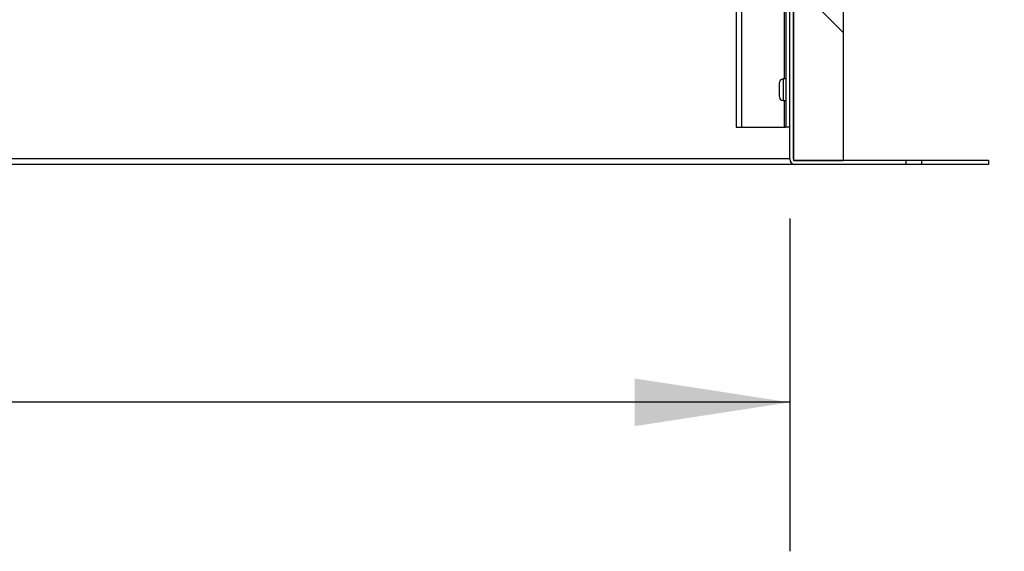
# Model space of a CAD drawing. Units: inches. Extents: x 0.2 to 10.9, y 0.2 to 8.2.
# Drawn here: x 2.2 to 3.1, y 2.1 to 2.6 of the extents above; entities that cross this region are included whole.
import ezdxf

# ---------------------------------------------------------------- set-up
doc = ezdxf.new("R2010")
doc.units = ezdxf.units.IN
doc.header["$MEASUREMENT"] = 0
doc.layers.add('DIMENSIONS', color=7, linetype='Continuous')
doc.styles.add('SLDTEXTSTYLE0', font='TXT', dxfattribs={"width": 0.7})
doc.dimstyles.new('SLDDIMSTYLE0', dxfattribs={"dimtxt": 0.116896, "dimasz": 0.13, "dimexe": 0, "dimexo": 0.0625, "dimgap": 0.029224, "dimtad": 0, "dimtih": 1, "dimtoh": 1, "dimdec": 3, "dimlfac": 24, "dimrnd": 1e-09, "dimzin": 12, "dimdsep": 46, "dimtxsty": 'SLDTEXTSTYLE0', "dimsah": 1, "dimcen": 0.09, "dimadec": 0, "dimazin": 3, "dimtfac": 1, "dimtdec": 3, "dimtofl": 0, "dimtmove": 0, "dimatfit": 3, "dimfxl": 0, "dimfrac": 2, "dimtolj": 1, "dimtzin": 12, "dimarcsym": 0})
doc.dimstyles.new('SLDDIMSTYLE1', dxfattribs={"dimtxt": 0.116896, "dimasz": 0.13, "dimexe": 0, "dimexo": 0.0625, "dimgap": 0.029224, "dimtad": 0, "dimtih": 1, "dimtoh": 1, "dimdec": 0, "dimlfac": 24, "dimrnd": 1e-09, "dimzin": 12, "dimdsep": 46, "dimtxsty": 'SLDTEXTSTYLE0', "dimsah": 1, "dimcen": 0.09, "dimadec": 0, "dimazin": 3, "dimtfac": 1, "dimtdec": 0, "dimtmove": 0, "dimatfit": 0, "dimfxl": 0, "dimfrac": 2, "dimtolj": 1, "dimtzin": 12, "dimarcsym": 0})
doc.dimstyles.new('SLDDIMSTYLE2', dxfattribs={"dimtxt": 0.116896, "dimasz": 0.13, "dimexe": 0, "dimexo": 0.0625, "dimgap": 0.029224, "dimtad": 0, "dimtih": 1, "dimtoh": 1, "dimdec": 0, "dimlfac": 24, "dimrnd": 1e-09, "dimzin": 12, "dimdsep": 46, "dimtxsty": 'SLDTEXTSTYLE0', "dimsah": 1, "dimcen": 0.09, "dimadec": 0, "dimazin": 3, "dimtfac": 1, "dimtdec": 3, "dimtmove": 0, "dimatfit": 0, "dimfxl": 0, "dimfrac": 2, "dimtolj": 1, "dimtzin": 12, "dimarcsym": 0})

# ---------------------------------------------------------------- blocks, each defined once
blk = doc.blocks.new('_D')
at = {"layer": 'DIMENSIONS'}
for p, q in [((0.87499, 2.40499), (0.87499, 2.12585)), ((2.87499, 2.40499), (2.87499, 2.12585)), ((0.87499, 2.25085), (1.78757, 2.25085)), ((2.87499, 2.25085), (1.96241, 2.25085))]:
    blk.add_line(p, q, dxfattribs=at)
for points in [[(0.87499, 2.25085), (1.00499, 2.23085), (1.00499, 2.27085)], [(2.87499, 2.25085), (2.74499, 2.27085), (2.74499, 2.23085)]]:
    blk.add_solid(points, dxfattribs=at)
at = {"layer": 'DIMENSIONS', "insert": (1.78757, 2.29448), "char_height": 0.114583, "attachment_point": 1, "style": 'SLDTEXTSTYLE0'}
blk.add_mtext('48', dxfattribs=at)
blk = doc.blocks.new('_D_1')
at = {"layer": 'DIMENSIONS'}
for p, q in [((3.17729, 2.86697), (3.17729, 3.11697)), ((3.04966, 2.86697), (3.30229, 2.86697)), ((3.09166, 2.45037), (3.30229, 2.45037)), ((3.17729, 2.45037), (3.17729, 2.20037))]:
    blk.add_line(p, q, dxfattribs=at)
for points in [[(3.17729, 2.86697), (3.19729, 2.99697), (3.15729, 2.99697)], [(3.17729, 2.45037), (3.15729, 2.32037), (3.19729, 2.32037)]]:
    blk.add_solid(points, dxfattribs=at)
at = {"layer": 'DIMENSIONS', "insert": (3.08987, 2.70229), "char_height": 0.114583, "attachment_point": 1, "style": 'SLDTEXTSTYLE0'}
blk.add_mtext('10', dxfattribs=at)
blk = doc.blocks.new('_D_2')
at = {"layer": 'DIMENSIONS'}
for p, q in [((3.43536, 3.07866), (3.43536, 3.32866)), ((2.97334, 3.07866), (3.56036, 3.07866)), ((3.09166, 2.45037), (3.56036, 2.45037)), ((3.43536, 2.45037), (3.43536, 2.20037))]:
    blk.add_line(p, q, dxfattribs=at)
for points in [[(3.43536, 3.07866), (3.45536, 3.20866), (3.41536, 3.20866)], [(3.43536, 2.45037), (3.41536, 2.32037), (3.45536, 2.32037)]]:
    blk.add_solid(points, dxfattribs=at)
at = {"layer": 'DIMENSIONS', "insert": (3.34794, 2.80814), "char_height": 0.114583, "attachment_point": 1, "style": 'SLDTEXTSTYLE0'}
blk.add_mtext('15', dxfattribs=at)

msp = doc.modelspace()

# ---------------------------------------------------------------- hatches: boundary and pattern name
at = {"linetype": 'Continuous', "lineweight": 18}
h = msp.add_hatch(dxfattribs=at)
h.set_pattern_fill('ANSI32', angle=3e-322, style=0)
edge = h.paths.add_edge_path(flags=0)
edge.add_arc((2.879617, 2.454994), 0.001333, 180, 270, ccw=False)
edge.add_line((2.878283, 2.454994), (2.878283, 3.075369))
edge.add_line((2.878283, 3.075369), (2.874992, 3.075369))
edge.add_line((2.874992, 3.075369), (2.874992, 2.454994))
edge.add_arc((2.879617, 2.454994), 0.004625, 180, 270)
edge.add_line((2.879617, 2.450369), (2.972684, 2.450369))
edge.add_line((2.972684, 2.450369), (2.972684, 2.453661))
edge.add_line((2.972684, 2.453661), (2.879617, 2.453661))
h = msp.add_hatch(dxfattribs=at)
h.set_pattern_fill('ANSI34', angle=90, style=0)
h.paths.add_polyline_path([(2.91995, 3.016161), (2.878283, 3.016161), (2.878283, 2.453661), (2.91995, 2.453661)], flags=0)
h = msp.add_hatch(dxfattribs=at)
h.set_pattern_fill('ANSI32', angle=3e-322, style=0)
h.paths.add_polyline_path([(3.041658, 2.450369), (3.041658, 2.453661), (2.985632, 2.453661), (2.985632, 2.450369)], flags=0)

# ---------------------------------------------------------------- linework, layer by layer
at = {"color": 7, "linetype": 'Continuous', "lineweight": 25}
for p, q in [((2.874992, 2.454994), (2.874992, 3.075369)), ((2.878283, 2.454994), (2.878283, 3.075369)), ((2.830033, 3.044119), (2.830033, 2.481619)), ((2.834658, 3.044119), (2.834658, 2.481619)), ((2.8717, 3.044119), (2.8717, 2.481619)), ((2.878283, 3.016161), (2.878283, 2.453661)), ((2.91995, 3.016161), (2.91995, 2.453661)), ((2.870367, 2.753939), (2.870367, 2.522147)), ((2.8717, 2.522147), (2.869446, 2.522147)), ((2.869446, 2.522147), (2.869446, 2.521651)), ((2.869446, 2.521651), (2.869446, 2.503939)), ((2.8662, 2.518251), (2.8662, 2.517967)), ((2.8662, 2.517967), (2.8662, 2.514036)), ((2.8662, 2.514036), (2.8662, 2.509112)), ((2.8662, 2.509112), (2.8662, 2.507834)), ((2.869446, 2.503939), (2.8717, 2.503939)), ((2.870367, 2.503939), (2.870367, 2.481619)), ((2.830033, 2.481619), (2.834658, 2.481619)), ((2.834658, 2.481619), (2.870367, 2.481619)), ((2.870367, 2.481619), (2.8717, 2.481619)), ((2.874992, 2.481619), (2.8717, 2.481619)), ((2.874992, 2.454994), (0.874992, 2.454994)), ((2.878283, 2.453661), (2.91995, 2.453661)), ((2.972684, 2.453661), (2.879617, 2.453661)), ((2.972684, 2.450369), (2.972684, 2.453661)), ((2.985632, 2.453661), (2.972684, 2.453661)), ((2.985632, 2.453661), (2.985632, 2.450369)), ((3.041658, 2.453661), (2.985632, 2.453661)), ((3.041658, 2.453661), (3.041658, 2.450369)), ((2.879617, 2.450369), (0.870367, 2.450369)), ((2.972684, 2.450369), (2.879617, 2.450369)), ((2.985632, 2.450369), (2.972684, 2.450369)), ((3.041658, 2.450369), (2.985632, 2.450369))]:
    msp.add_line(p, q, dxfattribs=at)
for centre, radius, start, end in [((2.870161, 2.518251), 0.003961, 100.388858, 180), ((2.870161, 2.507834), 0.003961, 180, 259.611142), ((2.879617, 2.454994), 0.004625, 180, 270), ((2.879617, 2.454994), 0.001333, 180, 270)]:
    msp.add_arc(centre, radius, start, end, dxfattribs=at)

# ---------------------------------------------------------------- dimensions: what is measured, and where the dimension line sits
at = {"layer": 'DIMENSIONS'}
for base, p2, dimstyle, picture, middle in [((3.435359, 3.078661), (2.923336, 3.078661), 'SLDDIMSTYLE2', '_D_2', (3.435359, 2.764515)), ((3.17729, 2.866968), (2.999657, 2.866968), 'SLDDIMSTYLE1', '_D_1', (3.17729, 2.658669))]:
    dim = msp.add_linear_dim(base=base, p1=(3.041658, 2.450369), p2=p2, angle=90, dimstyle=dimstyle, dxfattribs=at)
    dim.commit()
    dim.dimension.update_dxf_attribs({"geometry": picture, "text_midpoint": middle, "dimtype": 160})
dim = msp.add_linear_dim(base=(2.874992, 2.25085), p1=(0.874992, 2.454994), p2=(2.874992, 2.454994), dimstyle='SLDDIMSTYLE0', dxfattribs=at)
dim.commit()
dim.dimension.update_dxf_attribs({"geometry": '_D', "text_midpoint": (1.874992, 2.25085), "dimtype": 160})

doc.saveas('drawing.dxf')
